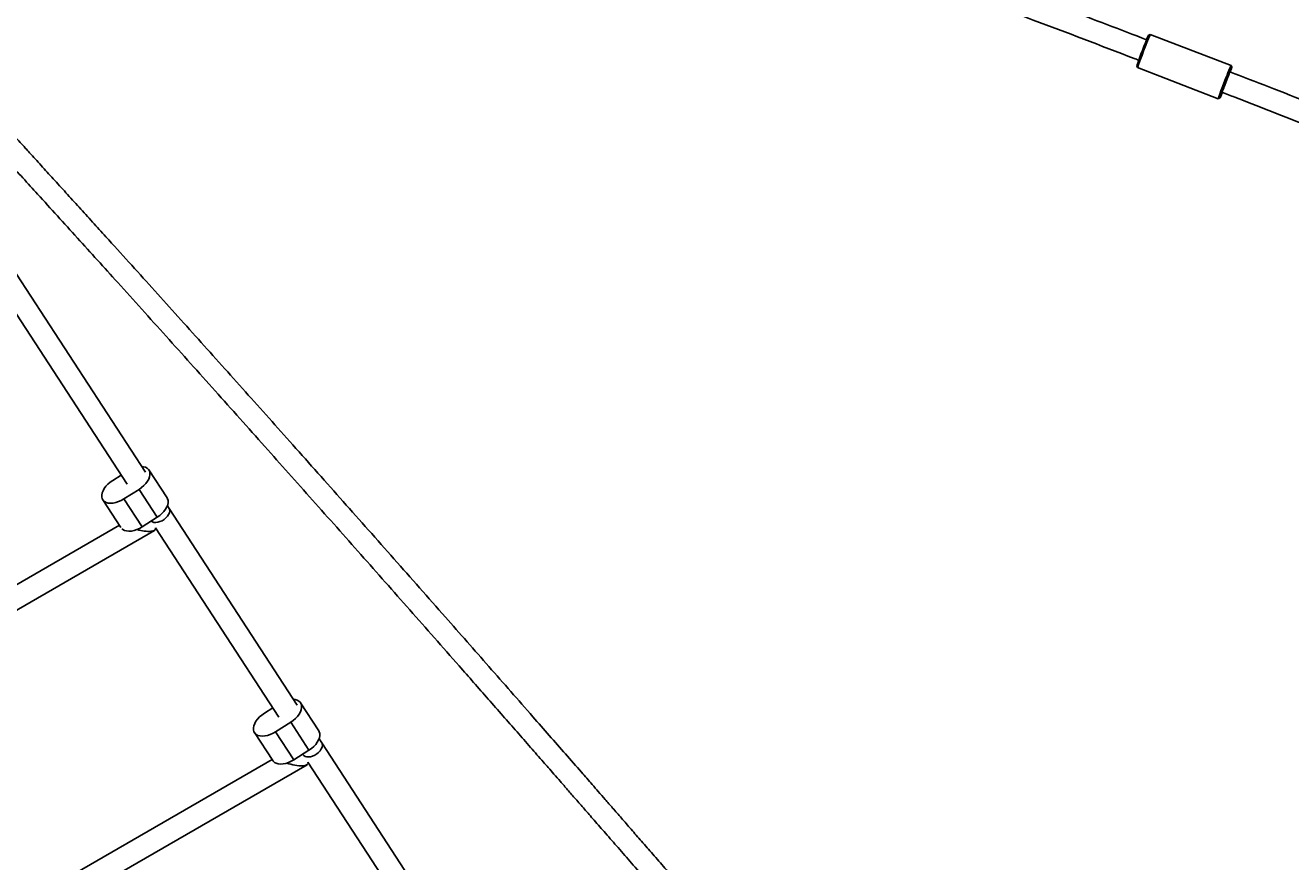
# Model space of a CAD drawing. Units: millimetres. Extents: x -4750 to 5502, y -4408 to 9676.
# Drawn here: x 1238 to 2160, y -1536 to -926 of the extents above; entities that cross this region are included whole.
import ezdxf

# ---------------------------------------------------------------- set-up
doc = ezdxf.new("R2010")
doc.units = ezdxf.units.MM
doc.styles.add('SLDTEXTSTYLE0', font='TXT', dxfattribs={"width": 0.7})
doc.dimstyles.new('SLDDIMSTYLE0', dxfattribs={"dimtxt": 5, "dimasz": 3.302, "dimexe": 0, "dimexo": 0.0625, "dimgap": 1.25, "dimtad": 2, "dimdec": 0, "dimrnd": 1e-09, "dimzin": 12, "dimdsep": 46, "dimtxsty": 'SLDTEXTSTYLE0', "dimsah": 1, "dimcen": 0.09, "dimadec": 0, "dimazin": 3, "dimtfac": 1, "dimtofl": 0, "dimtmove": 0, "dimatfit": 3, "dimfxl": 0, "dimfrac": 2, "dimtolj": 1, "dimtzin": 12, "dimarcsym": 0})

# ---------------------------------------------------------------- blocks, each defined once
blk = doc.blocks.new('_D')
at = {"color": 7, "linetype": 'Continuous', "lineweight": 0}
for p, q in [((-2749.42, -396.79), (-2749.42, -4230.64)), ((3569.38, -1689.97), (3569.38, -4230.64)), ((3569.38, -4229.64), (-2749.42, -4229.64))]:
    blk.add_line(p, q, dxfattribs=at)
at = {"color": 7, "linetype": 'Continuous', "lineweight": 18}
for points in [[(-2749.42, -4229.64), (-2746.12, -4230.15), (-2746.12, -4229.13)], [(3569.38, -4229.64), (3566.08, -4229.13), (3566.08, -4230.15)]]:
    blk.add_solid(points, dxfattribs=at)
at = {"color": 7, "linetype": 'Continuous', "lineweight": 18, "insert": (404.29, -4223.2), "char_height": 5, "attachment_point": 1, "style": 'SLDTEXTSTYLE0'}
blk.add_mtext('6319', dxfattribs=at)
blk = doc.blocks.new('_D_1')
at = {"color": 7, "linetype": 'Continuous', "lineweight": 0}
for p, q in [((2099.86, 2978.29), (5304.37, 2978.29)), ((5303.37, -2732.64), (5303.37, 2978.29)), ((294.18, -2732.64), (5304.37, -2732.64))]:
    blk.add_line(p, q, dxfattribs=at)
at = {"color": 7, "linetype": 'Continuous', "lineweight": 18}
for points in [[(5303.37, 2978.29), (5302.86, 2974.98), (5303.88, 2974.98)], [(5303.37, -2732.64), (5303.88, -2729.34), (5302.86, -2729.34)]]:
    blk.add_solid(points, dxfattribs=at)
at = {"color": 7, "linetype": 'Continuous', "lineweight": 18, "insert": (5296.93, 117.67), "char_height": 5, "attachment_point": 1, "rotation": 90, "style": 'SLDTEXTSTYLE0'}
blk.add_mtext('5711', dxfattribs=at)
blk = doc.blocks.new('_D_2')
at = {"color": 7, "linetype": 'Continuous', "lineweight": 0}
for p, q in [((-4750.26, -946.79), (-4750.26, -4408.47)), ((5069.38, -1689.97), (5069.38, -4408.47)), ((-4750.26, -4407.47), (5069.38, -4407.47))]:
    blk.add_line(p, q, dxfattribs=at)
at = {"color": 7, "linetype": 'Continuous', "lineweight": 18}
for points in [[(-4750.26, -4407.47), (-4746.96, -4407.98), (-4746.96, -4406.96)], [(5069.38, -4407.47), (5066.08, -4406.96), (5066.08, -4407.98)]]:
    blk.add_solid(points, dxfattribs=at)
at = {"color": 7, "linetype": 'Continuous', "lineweight": 18, "insert": (153.16, -4401.03), "char_height": 5, "attachment_point": 1, "style": 'SLDTEXTSTYLE0'}
blk.add_mtext('9820', dxfattribs=at)
blk = doc.blocks.new('_D_3')
at = {"color": 7, "linetype": 'Continuous', "lineweight": 0}
for p, q in [((2109.56, 4476.77), (5502.22, 4476.77)), ((5501.22, -4117.64), (5501.22, 4476.77)), ((294.18, -4117.64), (5502.22, -4117.64))]:
    blk.add_line(p, q, dxfattribs=at)
at = {"color": 7, "linetype": 'Continuous', "lineweight": 18}
for points in [[(5501.22, 4476.77), (5500.71, 4473.46), (5501.73, 4473.46)], [(5501.22, -4117.64), (5501.73, -4114.34), (5500.71, -4114.34)]]:
    blk.add_solid(points, dxfattribs=at)
at = {"color": 7, "linetype": 'Continuous', "lineweight": 18, "insert": (5494.77, 173.34), "char_height": 5, "attachment_point": 1, "rotation": 90, "style": 'SLDTEXTSTYLE0'}
blk.add_mtext('8594', dxfattribs=at)

msp = doc.modelspace()

# ---------------------------------------------------------------- linework, layer by layer
at = {"color": 7, "linetype": 'Continuous', "lineweight": 25}
for p, q in [((2057.95, -932.74), (2056.66, -933.32)), ((2116.73, -955.4), (2057.95, -932.74)), ((2048.03, -955.71), (2048.6, -957)), ((2048.6, -957), (2107.38, -979.66)), ((2117.31, -956.7), (2116.73, -955.41)), ((2107.38, -979.66), (2108.67, -979.09)), ((1325.87, -1251.9), (1231.87, -1107.46)), ((1221.87, -1121.44), (1312.46, -1260.63)), ((1341.66, -1270.6), (1328.4, -1250.23)), ((1308.1, -1253.92), (1302, -1257.8)), ((1294.8, -1271.93), (1307.92, -1292.09)), ((1310.23, -1271.33), (1321.2, -1264.35)), ((1310.23, -1271.33), (1323.49, -1291.7)), ((1321.2, -1264.35), (1334.45, -1284.72)), ((1343.07, -1278.33), (1341.84, -1276.44)), ((1436.37, -1421.67), (1343.07, -1278.33)), ((1306.88, -1290.48), (1047.98, -1439.96)), ((1323.49, -1291.7), (1334.45, -1284.72)), ((1055.98, -1453.81), (1332.37, -1294.24)), ((1333.08, -1292.3), (1422.96, -1430.39)), ((1418.59, -1423.69), (1412.51, -1427.56)), ((1452.16, -1440.36), (1438.9, -1419.99)), ((1420.73, -1441.09), (1431.7, -1434.11)), ((1431.7, -1434.11), (1444.96, -1454.48)), ((1405.31, -1441.69), (1418.57, -1462.06)), ((1420.73, -1441.09), (1433.99, -1461.46)), ((1454.28, -1449.19), (1452.34, -1446.21)), ((1433.99, -1461.46), (1444.96, -1454.48)), ((1546.86, -1591.43), (1454.28, -1449.19)), ((1418.1, -1461.34), (1154.47, -1613.54)), ((1162.47, -1627.39), (1443.58, -1465.1)), ((1444.29, -1463.17), (1533.45, -1600.16))]:
    msp.add_line(p, q, dxfattribs=at)
at = {"color": 7, "linetype": 'Continuous', "lineweight": 25, "flags": 128}
for points in [[(2107.38, -979.66), (2107.38, -979.66), (2107.42, -979.46), (2107.59, -978.94), (2107.88, -978.11), (2108.28, -976.98), (2108.79, -975.6), (2109.38, -974), (2110.05, -972.23), (2110.78, -970.32), (2111.53, -968.34), (2112.31, -966.34), (2113.07, -964.37), (2113.81, -962.48), (2114.5, -960.74), (2115.12, -959.18), (2115.66, -957.84), (2116.1, -956.77), (2116.43, -956), (2116.65, -955.54), (2116.73, -955.4), (2116.73, -955.4)], [(2117.3, -956.7), (2117.22, -956.84), (2117, -957.31), (2116.66, -958.11), (2116.22, -959.2), (2115.67, -960.56), (2115.04, -962.14), (2114.35, -963.89), (2113.62, -965.77), (2112.86, -967.71), (2112.12, -969.66), (2111.39, -971.55), (2110.72, -973.33), (2110.12, -974.95), (2109.6, -976.35), (2109.19, -977.5), (2108.89, -978.35), (2108.71, -978.89), (2108.67, -979.09), (2108.76, -978.95), (2108.97, -978.47), (2109.31, -977.68), (2109.76, -976.58), (2110.31, -975.23), (2110.35, -975.12)], [(2110.28, -975.15), (2109.91, -976.04), (2109.65, -976.66), (2109.5, -976.96), (2109.48, -976.93), (2109.59, -976.58), (2109.82, -975.91), (2110.17, -974.95), (2110.61, -973.74), (2111.15, -972.31), (2111.74, -970.73), (2112.39, -969.04), (2113.05, -967.31), (2113.72, -965.61), (2114.35, -963.98), (2114.94, -962.5), (2115.46, -961.21), (2115.88, -960.16), (2116.21, -959.39), (2116.41, -958.93), (2116.49, -958.8), (2116.49, -958.8)], [(1321.2, -1264.35), (1323.01, -1263.07), (1324.67, -1261.63), (1326.12, -1260.09), (1327.32, -1258.48), (1328.25, -1256.84), (1328.87, -1255.22), (1329.17, -1253.67), (1329.13, -1252.23), (1328.77, -1250.93), (1328.09, -1249.81), (1327.11, -1248.91), (1325.86, -1248.24), (1324.37, -1247.83), (1323.13, -1247.69)], [(1302, -1257.8), (1300.18, -1259.09), (1298.53, -1260.52), (1297.08, -1262.07), (1295.87, -1263.68), (1294.95, -1265.32), (1294.33, -1266.93), (1294.03, -1268.48), (1294.06, -1269.93), (1294.42, -1271.23), (1295.1, -1272.34), (1296.08, -1273.25), (1297.34, -1273.92), (1298.83, -1274.33), (1300.52, -1274.48), (1302.36, -1274.35), (1304.31, -1273.96), (1306.31, -1273.31), (1308.3, -1272.43), (1310.23, -1271.33)], [(1334.45, -1284.72), (1336.27, -1283.44), (1337.93, -1282.01), (1339.38, -1280.46), (1340.58, -1278.85), (1341.51, -1277.21), (1342.13, -1275.6), (1342.42, -1274.04), (1342.39, -1272.6), (1342.03, -1271.3), (1341.66, -1270.6)], [(1343.07, -1278.33), (1343.44, -1279.17), (1343.54, -1280.27), (1343.3, -1281.47), (1342.73, -1282.74), (1341.87, -1284), (1340.75, -1285.2), (1339.42, -1286.28), (1337.96, -1287.2), (1336.42, -1287.9)], [(1336.42, -1287.9), (1334.87, -1288.36), (1333.4, -1288.56), (1332.06, -1288.48), (1330.93, -1288.13), (1330.05, -1287.53), (1330.05, -1287.53)], [(1308.68, -1293.06), (1309.34, -1293.62), (1310.6, -1294.29), (1312.09, -1294.7), (1313.78, -1294.85), (1315.62, -1294.72), (1317.57, -1294.33), (1319.57, -1293.69), (1321.56, -1292.8), (1323.49, -1291.7)], [(1431.7, -1434.11), (1433.52, -1432.83), (1435.18, -1431.39), (1436.63, -1429.85), (1437.83, -1428.24), (1438.75, -1426.6), (1439.37, -1424.98), (1439.67, -1423.43), (1439.64, -1421.99), (1439.28, -1420.69), (1438.6, -1419.57), (1437.62, -1418.67), (1436.37, -1418), (1434.88, -1417.59), (1433.62, -1417.45)], [(1412.51, -1427.56), (1410.69, -1428.85), (1409.03, -1430.28), (1407.58, -1431.83), (1406.38, -1433.44), (1405.46, -1435.08), (1404.84, -1436.69), (1404.54, -1438.24), (1404.57, -1439.69), (1404.93, -1440.99), (1405.61, -1442.1), (1406.59, -1443.01), (1407.84, -1443.68), (1409.34, -1444.09), (1411.03, -1444.24), (1412.87, -1444.11), (1414.82, -1443.72), (1416.81, -1443.07), (1418.8, -1442.19), (1420.73, -1441.09)], [(1444.96, -1454.48), (1446.78, -1453.2), (1448.44, -1451.77), (1449.89, -1450.22), (1451.09, -1448.61), (1452.01, -1446.97), (1452.63, -1445.36), (1452.93, -1443.8), (1452.9, -1442.36), (1452.54, -1441.06), (1452.16, -1440.36)], [(1454.28, -1449.19), (1454.65, -1450.04), (1454.74, -1451.13), (1454.5, -1452.34), (1453.94, -1453.6), (1453.08, -1454.86), (1451.96, -1456.06), (1450.63, -1457.15), (1449.17, -1458.06), (1447.62, -1458.76)], [(1418.57, -1462.06), (1418.87, -1462.48), (1419.85, -1463.38), (1421.1, -1464.05), (1422.59, -1464.46), (1424.29, -1464.61), (1426.13, -1464.48), (1428.08, -1464.09), (1430.07, -1463.45), (1432.06, -1462.56), (1433.99, -1461.46)], [(1447.62, -1458.76), (1446.08, -1459.23), (1444.61, -1459.42), (1443.27, -1459.34), (1442.14, -1458.99), (1441.26, -1458.39), (1440.87, -1457.92)]]:
    msp.add_lwpolyline(points, dxfattribs=at)
at = {"color": 7, "linetype": 'Continuous', "lineweight": 25}
for centre, radius, start, end in [((2343.18, -1056.63), 311.93, 156.71388, 161.12286), ((2368.81, -1066.54), 338.43, 156.71259, 161.11537), ((2078.46, -945.17), 40.52, 338.39481, 343.46925), ((2106.36, -956.18), 10.46, 338.70371, 345.54548)]:
    msp.add_arc(centre, radius, start, end, dxfattribs=at)
for centre, ratio, start_param in [((1322.51, -1290.69), 0.323774, 4.526909), ((1433.72, -1461.56), 0.323769, 4.333594)]:
    msp.add_ellipse(centre, major_axis=(10.7, -2.56), ratio=ratio, start_param=start_param, end_param=6.537045, dxfattribs=at)
for points, knots in [([(2055.24, -936.65), (2035.95, -929.24), (2005.08, -917.4), (1974.14, -905.74), (1962.54, -901.37)], [0, 0, 0, 0, 0.62507, 1, 1, 1, 1]), ([(1953.07, -914.88), (1959.6, -917.34), (1990.67, -929.03), (2022.81, -941.26), (2048.38, -951.13), (2049.48, -951.55)], [0, 0, 0, 0, 0.203012, 0.965552, 1, 1, 1, 1]), ([(1713.46, -1550.98), (1710.41, -1547.47), (1704.41, -1540.55), (1695.69, -1530.5), (1687.47, -1521.04), (1679.85, -1512.28), (1672.84, -1504.22), (1666.53, -1496.97), (1660.9, -1490.5), (1655.92, -1484.79), (1651.46, -1479.68), (1647.38, -1474.99), (1640.9, -1467.57), (1631.81, -1457.15), (1620.01, -1443.66), (1601.37, -1422.34), (1576.06, -1393.47), (1542.31, -1355.08), (1506.88, -1314.92), (1469.84, -1273.08), (1433.75, -1232.49), (1398.59, -1193.09), (1364.36, -1154.88), (1330.5, -1117.23), (1304.91, -1088.9), (1287.34, -1069.49), (1277.64, -1058.79), (1268.08, -1048.26), (1258.82, -1038.07), (1250, -1028.38), (1243.23, -1020.95), (1238.18, -1015.41), (1234.51, -1011.39), (1230.36, -1006.84), (1225.72, -1001.76), (1220.58, -996.14), (1214.96, -989.99), (1208.63, -983.07), (1201.55, -975.34), (1193.7, -966.79), (1185.29, -957.62), (1178.7, -950.45), (1174.93, -946.36), (1174.14, -945.5)], [0, 0, 0, 0, 0.015721, 0.030944, 0.045147, 0.05833, 0.070493, 0.081635, 0.091207, 0.099871, 0.107629, 0.114529, 0.121258, 0.141561, 0.162279, 0.18337, 0.240036, 0.296702, 0.364162, 0.431621, 0.499081, 0.563474, 0.627868, 0.692262, 0.756656, 0.775545, 0.794434, 0.813292, 0.831504, 0.848828, 0.865264, 0.871542, 0.878775, 0.886999, 0.896214, 0.90642, 0.917617, 0.929805, 0.944356, 0.960107, 0.977057, 0.995205, 1, 1, 1, 1]), ([(1163.45, -957.51), (1165.89, -960.16), (1170.65, -965.34), (1177.62, -972.93), (1184.17, -980.06), (1190.23, -986.67), (1195.7, -992.64), (1200.6, -997.99), (1204.94, -1002.74), (1208.84, -1007), (1212.42, -1010.92), (1218.11, -1017.16), (1226.14, -1025.95), (1236.63, -1037.46), (1253.32, -1055.8), (1276.27, -1081.09), (1307.46, -1115.57), (1340.88, -1152.67), (1376.59, -1192.49), (1412.17, -1232.32), (1447.58, -1272.12), (1482.81, -1311.85), (1518.39, -1352.13), (1545.86, -1383.34), (1564.98, -1405.12), (1575.61, -1417.23), (1586.14, -1429.25), (1596.41, -1440.97), (1606.24, -1452.21), (1613.83, -1460.9), (1619.52, -1467.41), (1623.65, -1472.14), (1628.35, -1477.52), (1633.62, -1483.56), (1639.46, -1490.26), (1645.88, -1497.63), (1653.15, -1505.97), (1661.3, -1515.33), (1670.38, -1525.77), (1680.17, -1537.04), (1690.6, -1549.05), (1697.77, -1557.32), (1701.43, -1561.54)], [0, 0, 0, 0, 0.014808, 0.02904, 0.04225, 0.054438, 0.065604, 0.075195, 0.083877, 0.091651, 0.098566, 0.105308, 0.125653, 0.146414, 0.167549, 0.224333, 0.281116, 0.348716, 0.416315, 0.483915, 0.548442, 0.61297, 0.677497, 0.742025, 0.760953, 0.779881, 0.798779, 0.817028, 0.834388, 0.850858, 0.857149, 0.864397, 0.872639, 0.881873, 0.8921, 0.90332, 0.915533, 0.930114, 0.945897, 0.962882, 0.981067, 1, 1, 1, 1]), ([(2174.68, -982.92), (2164.54, -978.94), (2144.97, -971.26), (2125.37, -963.69), (2115.93, -960.05)], [0, 0, 0, 0, 0.518811, 1, 1, 1, 1]), ([(2110.17, -974.96), (2113.3, -976.16), (2132.93, -983.73), (2152.52, -991.41), (2168.98, -997.87)], [0, 0, 0, 0, 0.159524, 1, 1, 1, 1])]:
    msp.add_open_spline(points, degree=3, knots=knots, dxfattribs=at)

# ---------------------------------------------------------------- dimensions: what is measured, and where the dimension line sits
at = {"color": 7, "linetype": 'Continuous', "lineweight": 18}
for base, p1, p2, angle, picture, middle in [((5501.22, 4476.77), (294.18, -4117.64), (2109.56, 4476.77), 90, '_D_3', (5501.22, 179.56)), ((5303.37, 2978.29), (294.18, -2732.64), (2099.86, 2978.29), 90, '_D_1', (5303.37, 122.82)), ((5069.38, -4407.47), (-4750.26, -946.79), (5069.38, -1689.97), 0, '_D_2', (159.56, -4407.47))]:
    dim = msp.add_linear_dim(base=base, p1=p1, p2=p2, angle=angle, dimstyle='SLDDIMSTYLE0', dxfattribs=at)
    dim.commit()
    dim.dimension.update_dxf_attribs({"geometry": picture, "text_midpoint": middle, "dimtype": 160})
dim = msp.add_linear_dim(base=(-2749.42, -4229.64), p1=(3569.38, -1689.97), p2=(-2749.42, -396.79), dimstyle='SLDDIMSTYLE0', dxfattribs=at)
dim.commit()
dim.dimension.update_dxf_attribs({"geometry": '_D', "text_midpoint": (409.98, -4229.64), "dimtype": 160})

doc.saveas('drawing.dxf')
